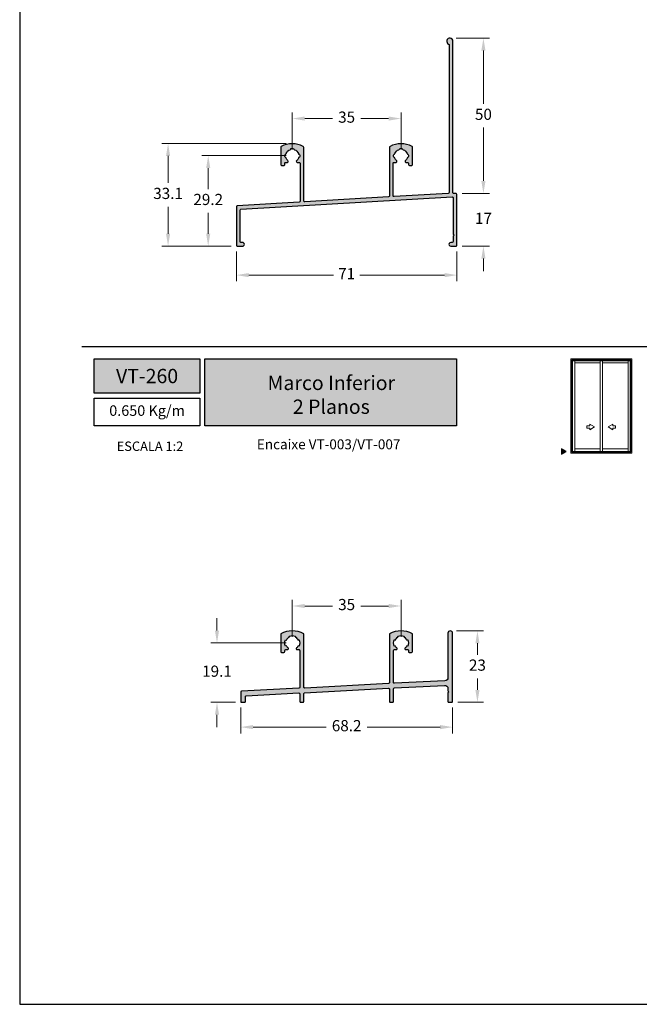
# Model space of a CAD drawing. Units: millimetres. Extents: x 1866 to 4065, y -161 to 752.
# Drawn here: x 2308 to 2408, y 455 to 613 of the extents above; entities that cross this region are included whole.
import ezdxf

# ---------------------------------------------------------------- set-up
doc = ezdxf.new("R2010")
doc.units = ezdxf.units.MM
doc.layers.add('Camada 1', color=7, linetype='Continuous')
doc.layers.add('Layout', color=7, linetype='Continuous', true_color=0xffffff)
doc.layers.add('Level 1', color=7, linetype='Continuous', lineweight=0)
doc.styles.add('Perfil-01', font='TitilliumWeb-Light.ttf', dxfattribs={"height": 1.8})
doc.dimstyles.new('New_Cota-Perfil 1-2', dxfattribs={"dimtxt": 1.8, "dimasz": 2, "dimexe": 1, "dimexo": 1, "dimgap": 1, "dimtad": 0, "dimtih": 1, "dimtoh": 1, "dimdec": 1, "dimlfac": 2, "dimzin": 11, "dimdsep": 46, "dimtxsty": 'Perfil-01', "dimcen": 0.09, "dimadec": 1, "dimazin": 3, "dimtfac": 1, "dimtdec": 1, "dimtofl": 0, "dimtmove": 0, "dimatfit": 1, "dimfxl": 1, "dimfrac": 2, "dimtzin": 11, "dimlwd": 0, "dimlwe": 0, "dimarcsym": 0})

# ---------------------------------------------------------------- blocks, each defined once
blk = doc.blocks.new('*D23')
at = {"color": 0, "lineweight": 0}
for p, q in [((2352.146245767352, 513.8712020823846), (2352.146245767352, 519.8211018710444)), ((2354.146245767352, 518.8211018710444), (2358.60921677538, 518.8211018710444)), ((2367.646187783407, 518.8211018710444), (2363.18321677538, 518.8211018710444)), ((2369.646187783407, 513.8711526556085), (2369.646187783407, 519.8211018710444))]:
    blk.add_line(p, q, dxfattribs=at)
for points in [[(2354.146245767352, 519.1544352043778), (2354.146245767352, 518.4877685377111), (2352.146245767352, 518.8211018710444)], [(2367.646187783407, 518.4877685377111), (2367.646187783407, 519.1544352043778), (2369.646187783407, 518.8211018710444)]]:
    blk.add_solid(points, dxfattribs=at)
at = {"layer": 'Defpoints', "color": 0, "lineweight": 0}
for p in [(2369.646187783407, 518.8211018710444), (2352.146245767352, 512.8712020823846), (2369.646187783407, 512.8711526556085)]:
    blk.add_point(p, dxfattribs=at)
at = {"color": 0, "insert": (2360.89621677538, 518.8211018710444), "char_height": 1.8, "attachment_point": 5, "style": 'Perfil-01'}
blk.add_mtext('35', dxfattribs=at)
blk = doc.blocks.new('*D22')
at = {"color": 0, "lineweight": 0}
for p, q in [((2343.846159145925, 502.4711357815122), (2343.846159145925, 498.3211207810818)), ((2377.946204146212, 502.4712756027684), (2377.946204146212, 498.3211207810818)), ((2345.846159145925, 499.3211207810818), (2357.611467360354, 499.3211207810818)), ((2375.946204146212, 499.3211207810818), (2364.180895931783, 499.3211207810818))]:
    blk.add_line(p, q, dxfattribs=at)
for points in [[(2345.846159145925, 499.6544541144152), (2345.846159145925, 498.9877874477485), (2343.846159145925, 499.3211207810818)], [(2375.946204146212, 498.9877874477485), (2375.946204146212, 499.6544541144152), (2377.946204146212, 499.3211207810818)]]:
    blk.add_solid(points, dxfattribs=at)
at = {"layer": 'Defpoints', "color": 0, "lineweight": 0}
for p in [(2343.846159145925, 503.4711357815122), (2377.946204146212, 503.4712756027684), (2377.946204146212, 499.3211207810818)]:
    blk.add_point(p, dxfattribs=at)
at = {"color": 0, "insert": (2360.896181646069, 499.3211207810818), "char_height": 1.8, "attachment_point": 5, "style": 'Perfil-01'}
blk.add_mtext('68.2', dxfattribs=at)
blk = doc.blocks.new('*D24')
at = {"color": 0, "lineweight": 0}
for p, q in [((2378.571181646183, 514.8211018700779), (2382.946165047536, 514.8211018700779)), ((2381.946165047536, 512.8211018700779), (2381.946165047536, 510.9839759660204)), ((2381.946165047536, 505.3211357762486), (2381.946165047536, 507.1582616803061)), ((2378.796196645841, 503.3211357762486), (2382.946165047536, 503.3211357762486))]:
    blk.add_line(p, q, dxfattribs=at)
for points in [[(2382.27949838087, 512.8211018700779), (2381.612831714203, 512.8211018700779), (2381.946165047536, 514.8211018700779)], [(2381.612831714203, 505.3211357762486), (2382.27949838087, 505.3211357762486), (2381.946165047536, 503.3211357762486)]]:
    blk.add_solid(points, dxfattribs=at)
at = {"layer": 'Defpoints', "color": 0, "lineweight": 0}
for p in [(2377.571181646183, 514.8211018700779), (2381.946165047536, 514.8211018700779), (2377.796196645841, 503.3211357762486)]:
    blk.add_point(p, dxfattribs=at)
at = {"color": 0, "insert": (2381.946165047536, 509.0711188231633), "char_height": 1.8, "attachment_point": 5, "style": 'Perfil-01'}
blk.add_mtext('23', dxfattribs=at)
blk = doc.blocks.new('*D184')
at = {"color": 0, "lineweight": 0}
for p, q in [((2352.146187783407, 592.3365917701581), (2352.146187783407, 598.3009729982036)), ((2369.646187783407, 592.3365917701581), (2369.646187783407, 598.3009729982036)), ((2354.146187783407, 597.3009729982036), (2358.609187783407, 597.3009729982036)), ((2367.646187783407, 597.3009729982036), (2363.183187783407, 597.3009729982036))]:
    blk.add_line(p, q, dxfattribs=at)
for points in [[(2354.146187783407, 597.634306331537), (2354.146187783407, 596.9676396648703), (2352.146187783407, 597.3009729982036)], [(2367.646187783407, 596.9676396648703), (2367.646187783407, 597.634306331537), (2369.646187783407, 597.3009729982036)]]:
    blk.add_solid(points, dxfattribs=at)
at = {"layer": 'Defpoints', "color": 0, "lineweight": 0}
for p in [(2352.146187783407, 597.3009729982036), (2352.146187783407, 591.3365917701581), (2369.646187783407, 591.3365917701581)]:
    blk.add_point(p, dxfattribs=at)
at = {"color": 0, "insert": (2360.896187783407, 597.3009729982036), "char_height": 1.8, "attachment_point": 5, "style": 'Perfil-01'}
blk.add_mtext('35', dxfattribs=at)
blk = doc.blocks.new('*D182')
at = {"color": 0, "lineweight": 0}
for p, q in [((2378.521187783407, 610.251126770158), (2383.908991154039, 610.251126770158)), ((2382.908991154039, 608.251126770158), (2382.908991154039, 599.663961236439)), ((2382.908991154039, 587.2510814170059), (2382.908991154039, 595.8382469507249)), ((2379.4998986284, 585.2510814170059), (2383.908991154039, 585.2510814170059))]:
    blk.add_line(p, q, dxfattribs=at)
for points in [[(2383.242324487372, 608.251126770158), (2382.575657820705, 608.251126770158), (2382.908991154039, 610.251126770158)], [(2382.575657820705, 587.2510814170059), (2383.242324487372, 587.2510814170059), (2382.908991154039, 585.2510814170059)]]:
    blk.add_solid(points, dxfattribs=at)
at = {"layer": 'Defpoints', "color": 0, "lineweight": 0}
for p in [(2377.521187783407, 610.251126770158), (2378.4998986284, 585.2510814170059), (2382.908991154039, 585.2510814170059)]:
    blk.add_point(p, dxfattribs=at)
at = {"color": 0, "insert": (2382.908991154039, 597.751104093582), "char_height": 1.8, "attachment_point": 5, "style": 'Perfil-01'}
blk.add_mtext('50', dxfattribs=at)
blk = doc.blocks.new('*D183')
at = {"color": 0, "lineweight": 0}
for p, q in [((2343.146210283406, 575.9011267701585), (2343.146210283406, 571.095622279006)), ((2378.646187783128, 575.9011167701578), (2378.646187783128, 571.095622279006)), ((2345.146210283406, 572.095622279006), (2358.775056176125, 572.095622279006)), ((2376.646187783128, 572.095622279006), (2363.01734189041, 572.095622279006))]:
    blk.add_line(p, q, dxfattribs=at)
for points in [[(2345.146210283406, 572.4289556123393), (2345.146210283406, 571.7622889456726), (2343.146210283406, 572.095622279006)], [(2376.646187783128, 571.7622889456726), (2376.646187783128, 572.4289556123393), (2378.646187783128, 572.095622279006)]]:
    blk.add_solid(points, dxfattribs=at)
at = {"layer": 'Defpoints', "color": 0, "lineweight": 0}
for p in [(2343.146210283406, 576.9011267701585), (2378.646187783128, 576.9011167701578), (2378.646187783128, 572.095622279006)]:
    blk.add_point(p, dxfattribs=at)
at = {"color": 0, "insert": (2360.896199033267, 572.095622279006), "char_height": 1.8, "attachment_point": 5, "style": 'Perfil-01'}
blk.add_mtext('71', dxfattribs=at)
blk = doc.blocks.new('*D185')
at = {"color": 0, "lineweight": 0}
for p, q in [((2382.908991154039, 587.251126770158), (2382.908991154039, 589.251126770158)), ((2379.496210283406, 585.251126770158), (2383.908991154039, 585.251126770158)), ((2379.496187783406, 576.7511167704356), (2383.908991154039, 576.7511167704356)), ((2382.908991154039, 574.7511167704356), (2382.908991154039, 572.7511167704356))]:
    blk.add_line(p, q, dxfattribs=at)
for points in [[(2382.575657820705, 587.251126770158), (2383.242324487372, 587.251126770158), (2382.908991154039, 585.251126770158)], [(2383.242324487372, 574.7511167704356), (2382.575657820705, 574.7511167704356), (2382.908991154039, 576.7511167704356)]]:
    blk.add_solid(points, dxfattribs=at)
at = {"layer": 'Defpoints', "color": 0, "lineweight": 0}
for p in [(2378.496210283406, 585.251126770158), (2378.496187783406, 576.7511167704356), (2382.908991154039, 576.7511167704356)]:
    blk.add_point(p, dxfattribs=at)
at = {"color": 0, "insert": (2382.908991154039, 581.0011217702968), "char_height": 1.8, "attachment_point": 5, "style": 'Perfil-01'}
blk.add_mtext('17', dxfattribs=at)
blk = doc.blocks.new('*D233')
at = {"color": 0, "lineweight": 0}
for p, q in [((2351.146187783407, 591.3365917701581), (2337.616479853986, 591.3365917701581)), ((2338.616479853986, 589.3365917701581), (2338.616479853986, 585.9567164130151)), ((2338.616479853986, 578.751126770158), (2338.616479853986, 582.1310021273009)), ((2342.296210283405, 576.751126770158), (2337.616479853986, 576.751126770158))]:
    blk.add_line(p, q, dxfattribs=at)
for points in [[(2338.949813187319, 589.3365917701581), (2338.283146520652, 589.3365917701581), (2338.616479853986, 591.3365917701581)], [(2338.283146520652, 578.751126770158), (2338.949813187319, 578.751126770158), (2338.616479853986, 576.751126770158)]]:
    blk.add_solid(points, dxfattribs=at)
at = {"layer": 'Defpoints', "color": 0, "lineweight": 0}
for p in [(2352.146187783407, 591.3365917701581), (2338.616479853986, 576.751126770158), (2343.296210283405, 576.751126770158)]:
    blk.add_point(p, dxfattribs=at)
at = {"color": 0, "insert": (2338.616479853986, 584.043859270158), "char_height": 1.8, "attachment_point": 5, "style": 'Perfil-01'}
blk.add_mtext('29.2', dxfattribs=at)
blk = doc.blocks.new('*D235')
at = {"color": 0, "lineweight": 0}
for p, q in [((2340.030605982364, 514.8712020823846), (2340.030605982364, 516.8712020823846)), ((2351.146245767352, 512.8712020823846), (2339.030605982364, 512.8712020823846)), ((2342.996196646036, 503.3211057810404), (2339.030605982364, 503.3211057810404)), ((2340.030605982364, 501.3211057810404), (2340.030605982364, 499.3211057810404))]:
    blk.add_line(p, q, dxfattribs=at)
for points in [[(2339.697272649031, 514.8712020823846), (2340.363939315698, 514.8712020823846), (2340.030605982364, 512.8712020823846)], [(2340.363939315698, 501.3211057810404), (2339.697272649031, 501.3211057810404), (2340.030605982364, 503.3211057810404)]]:
    blk.add_solid(points, dxfattribs=at)
at = {"layer": 'Defpoints', "color": 0, "lineweight": 0}
for p in [(2352.146245767352, 512.8712020823846), (2340.030605982364, 503.3211057810404), (2343.996196646036, 503.3211057810404)]:
    blk.add_point(p, dxfattribs=at)
at = {"color": 0, "insert": (2340.030605982364, 508.0961539317125), "char_height": 1.8, "attachment_point": 5, "style": 'Perfil-01'}
blk.add_mtext('19.1', dxfattribs=at)
blk = doc.blocks.new('*D404')
at = {"color": 0, "lineweight": 0}
for p, q in [((2351.146187783407, 593.2865917722329), (2331.157734232008, 593.2865917722329)), ((2332.157734232008, 591.2865917722329), (2332.157734232008, 586.9317114140522)), ((2332.157734232008, 578.7511167701573), (2332.157734232008, 583.105997128338)), ((2342.296187783407, 576.7511167701573), (2331.157734232008, 576.7511167701573))]:
    blk.add_line(p, q, dxfattribs=at)
for points in [[(2332.491067565341, 591.2865917722329), (2331.824400898674, 591.2865917722329), (2332.157734232008, 593.2865917722329)], [(2331.824400898674, 578.7511167701573), (2332.491067565341, 578.7511167701573), (2332.157734232008, 576.7511167701573)]]:
    blk.add_solid(points, dxfattribs=at)
at = {"layer": 'Defpoints', "color": 0, "lineweight": 0}
for p in [(2352.146187783407, 593.2865917722329), (2332.157734232008, 576.7511167701573), (2343.296187783407, 576.7511167701573)]:
    blk.add_point(p, dxfattribs=at)
at = {"color": 0, "insert": (2332.157734232008, 585.0188542711951), "char_height": 1.8, "attachment_point": 5, "style": 'Perfil-01'}
blk.add_mtext('33.1', dxfattribs=at)

msp = doc.modelspace()

# ---------------------------------------------------------------- hatches: boundary and pattern name
at = {"layer": 'Camada 1'}
msp.add_hatch(color=7, dxfattribs=at).paths.add_polyline_path([(2343.887431893217, 582.6934256388963), (2377.887431891887, 584.6814839486674, -0.4314255486357482), (2378.046187781763, 584.5317397186109), (2378.046187781907, 578.7285602794423, 0.1989123673789673), (2378.090121764124, 578.6224942628169), (2378.196187781763, 578.5164282451774), (2378.090121763966, 578.4103622256193, 0.1989123655094047), (2378.046187781763, 578.304296209898), (2378.046187782594, 577.5011167706975, -0.4142135620667525), (2377.896187783289, 577.3511167717438), (2377.646187783406, 577.351116770436, 0.9999999999999999), (2377.646187781763, 576.7511167717435), (2378.496187783406, 576.7511167704356, 0.4142135623762029), (2378.646187781763, 576.9011167717435), (2378.646187783406, 585.101116770436, 0.414213562373761), (2378.496187781763, 585.2511167717435), (2378.1461877826, 585.2511167708549, -0.4142135623807536), (2377.996187781763, 585.4011167717435), (2377.996187783406, 609.7476645369852, 1.876272403395677), (2377.303882840582, 609.2895821280026, -0.3027702166752604), (2377.396187781763, 609.1511217355792), (2377.396187782594, 585.3952699630686, -0.3972085393499807), (2377.254943671835, 585.2455257335037), (2368.554943672614, 584.7368166949391, -0.4314255486376045), (2368.396187781763, 584.8865609259233), (2368.396187782594, 590.101116770717, -0.4142135626434756), (2368.546187783289, 590.2511167717435), (2368.852444003911, 590.2511167704356, 0.6910680563905629), (2368.951663466105, 590.5136134295949, -0.1277418859186358), (2368.656241939822, 590.9511134299614, 0.2381249095813065), (2368.558559243544, 591.0445978717034, -0.3003359330522754), (2368.453170425097, 591.1719345338151, -0.0539834007077131), (2368.453176528686, 591.4303019209488, -0.3003359330540686), (2368.558571363337, 591.5576336035742, 0.2381249095812319), (2368.6562584764, 591.6511134299617, -0.2265319417426903), (2369.296189272453, 592.2910358500972, 0.2381249095798489), (2369.389670377446, 592.3887217396064, -0.300335933054633), (2369.51700343956, 592.4941149076208, -0.0539834006688058), (2369.775370826564, 592.4941176294924, -0.3003359330513157), (2369.90270610926, 592.3887271443814, 0.2381249095804859), (2369.996189272454, 592.2910432245194, -0.2265374795023362), (2370.636140926523, 591.6511134299617, 0.2381249095812319), (2370.733828039586, 591.5576336035742, -0.3003359330505613), (2370.839222874237, 591.4303019209483, -0.0539834007075237), (2370.839228977827, 591.1719345338147, -0.3003359330553652), (2370.73384015938, 591.0445978717034, 0.2381249095780626), (2370.636157463101, 590.9511134299623, -0.127741885918457), (2370.340735936818, 590.5136134295949, 0.6910680563896642), (2370.439955397047, 590.2511167717435), (2370.696187782942, 590.2511167708549, -0.4142135616950347), (2370.846187783289, 590.1011167717438), (2370.846187783406, 589.9011167704357, 0.4142135623762029), (2370.996187781763, 589.7511167717435), (2371.346187783406, 589.7511167704356, 0.4142135623764248), (2371.496187781763, 589.9011167717435), (2371.496187783406, 592.6637232290427, 0.2733068983437177), (2371.418579043102, 592.7950986663195, 0.2572784599157374), (2367.873795508684, 592.7950849725753, 0.2733048225325387), (2367.796187781763, 592.6637100958196), (2367.796187782594, 584.8339358519247, -0.397208539348376), (2367.654943671836, 584.684191622966), (2354.15494367263, 583.8948155282242, -0.4314255486655149), (2353.996187781763, 584.0445597585899), (2353.996187783406, 592.6637232290427, 0.2733068983437177), (2353.918579043102, 592.7950986663195, 0.2572784599157374), (2350.373795508684, 592.7950849725753, 0.2733048225325387), (2350.296187781763, 592.6637100958196), (2350.296187783405, 589.9011167704361, 0.4142135623726511), (2350.446187781763, 589.7511167717435), (2350.796187783406, 589.7511167704356, 0.4142135623764248), (2350.946187781763, 589.9011167717435), (2350.946187782594, 590.1011167707002, -0.4142135626731109), (2351.096187783289, 590.2511167717435), (2351.352444003911, 590.2511167704356, 0.6910680563903822), (2351.451663466105, 590.5136134295949, -0.1277418859186358), (2351.156241939822, 590.9511134299614, 0.2381249095813065), (2351.058559243544, 591.0445978717034, -0.3003359330523519), (2350.953170425097, 591.1719345338151, -0.05398340070793423), (2350.953176528686, 591.4303019209488, -0.3003359330538599), (2351.058571363337, 591.5576336035742, 0.2381249095806233), (2351.1562584764, 591.6511134299617, -0.2265319417426903), (2351.796189272453, 592.2910358500972, 0.2381249095798489), (2351.889670377446, 592.3887217396064, -0.300335933054633), (2352.01700343956, 592.4941149076208, -0.0539834006688058), (2352.275370826564, 592.4941176294924, -0.3003359330513157), (2352.40270610926, 592.3887271443814, 0.2381249095804859), (2352.496189272454, 592.2910432245194, -0.2265374795023362), (2353.136140926523, 591.6511134299617, 0.2381249095812319), (2353.233828039586, 591.5576336035742, -0.3003359330505613), (2353.339222874237, 591.4303019209483, -0.0539834007075237), (2353.339228977827, 591.1719345338147, -0.3003359330553652), (2353.23384015938, 591.0445978717034, 0.2381249095780626), (2353.136157463101, 590.9511134299623, -0.127741885918457), (2352.840735936818, 590.5136134295949, 0.6910680563896642), (2352.939955397047, 590.2511167717435), (2353.246187782594, 590.2511167708549, -0.4142135623723181), (2353.396187781763, 590.1011167717438), (2353.396187782594, 583.9919346852089, -0.3972085393499563), (2353.254943671835, 583.842190455633), (2343.287431892574, 583.2593670839119, 0.3972085393863634), (2343.146187781763, 583.1096228540823), (2343.146187783406, 576.9011167704357, 0.4142135623762029), (2343.296187781763, 576.7511167717435), (2344.146187783406, 576.7511167704356, 0.9999999999999999), (2344.146187781763, 577.3511167717438), (2343.896187782618, 577.3511167708548, -0.4142135624209333), (2343.746187781763, 577.5011167717435), (2343.746187783406, 582.5436814081763, -0.3972085393033227)])
at = {"layer": 'Camada 1', "true_color": 0xe2a91e}
h = msp.add_hatch(color=42, dxfattribs=at)
h.dxf.hatch_style = 1
h.paths.add_polyline_path([(2320.279029473189, 553.090374009736), (2337.279029473189, 553.090374009736), (2337.279029473189, 558.6067664566585), (2320.279029473189, 558.6067664566585)])
h.paths.add_polyline_path([(2338.079029473189, 547.8392472821893), (2378.592949835492, 547.8392472821893), (2378.592949835492, 558.6067664566585), (2338.07902947319, 558.6067664566585)])
h = msp.add_hatch(color=42, dxfattribs=at)
h.dxf.hatch_style = 1
h.paths.add_polyline_path([(2396.247268020921, 543.6868652503172), (2395.491389981029, 544.1232715656415), (2395.491389981029, 543.2504589340961)])
at = {"layer": 'Camada 1'}
h = msp.add_hatch(color=7, dxfattribs=at)
edge = h.paths.add_edge_path()
edge.add_ellipse((2343.996196646036, 503.4711432813388), major_axis=(0.1060925338933431, 0.1060925338933431), ratio=1, start_angle=135.0028642905026, end_angle=225.002864290871)
edge.add_line((2343.996204146607, 503.3211057812277), (2344.446159145759, 503.3211357809359))
edge.add_ellipse((2344.446196646037, 503.4711432815061), major_axis=(0.008674456465823738, 0.1497564871336075), ratio=0.9999999999999997, start_angle=183.3007585146421, end_angle=273.3007585145529)
edge.add_line((2344.596204146607, 503.4711057812283), (2344.596159145678, 504.2232477059342))
edge.add_ellipse((2344.746137887013, 504.2232317660662), major_axis=(-0.08459461297962691, -0.1238441543284383), ratio=1, start_angle=217.3299878087653, end_angle=304.32984336386374, ccw=False)
edge.add_line((2344.738304146607, 504.3730057812281), (2353.188308730544, 504.8158909415465))
edge.add_ellipse((2353.196186044046, 504.6660797947541), major_axis=(-0.07099440195786899, -0.1321560693344028), ratio=0.9999999999999998, start_angle=478.2546712840855, end_angle=571.2546796176769, ccw=False)
edge.add_line((2353.346204146607, 504.666105781228), (2353.346159145925, 503.4711357807691))
edge.add_ellipse((2353.496196646036, 503.4711432813388), major_axis=(0.1060925338933431, 0.1060925338933431), ratio=1, start_angle=135.0028642905026, end_angle=225.002864290871)
edge.add_line((2353.496204146607, 503.3211057812277), (2353.846159145759, 503.3211357809359))
edge.add_ellipse((2353.846196646037, 503.4711432815059), major_axis=(0.03238585572539468, 0.1464698193568954), ratio=0.9999999999999998, start_angle=192.453711219166, end_angle=282.4537112202728)
edge.add_line((2353.996204146607, 503.4711057812283), (2353.996159145557, 504.7158833806507))
edge.add_ellipse((2354.146171741067, 504.7158996397205), major_axis=(-0.03237935353085367, 0.1464764709463612), ratio=0.9999999999999998, start_angle=350.541265459051, end_angle=437.5411487923365, ccw=False)
edge.add_line((2354.138304146607, 504.8657057812279), (2367.638308716018, 505.573185505435))
edge.add_ellipse((2367.646188623021, 505.4233770770797), major_axis=(-0.09214669784158838, -0.1183792389633868), ratio=0.9999999999999997, start_angle=487.9082430128748, end_angle=580.9082569018549, ccw=False)
edge.add_line((2367.796204146607, 505.4234057812282), (2367.796159145925, 503.4711357807691))
edge.add_ellipse((2367.946196646037, 503.4711432813393), major_axis=(0.07997238389793888, 0.1269475061182277), ratio=0.9999999999999998, start_angle=122.2123235281724, end_angle=212.2123235278323)
edge.add_line((2367.946204146607, 503.3211057812277), (2368.296159145758, 503.3211357807691))
edge.add_ellipse((2368.296196645953, 503.4711432814224), major_axis=(0.0625575058494096, 0.1363407867090313), ratio=0.9999999999999998, start_angle=204.6328450034746, end_angle=294.6328450037113)
edge.add_line((2368.446204146607, 503.4711057812283), (2368.446159145758, 505.4731774313118))
edge.add_ellipse((2368.596174848994, 505.473196690609), major_axis=(-0.01708871624147989, -0.1490392141867385), ratio=0.9999999999999998, start_angle=189.548376768581, end_angle=276.5482795464103, ccw=False)
edge.add_line((2368.588304146607, 505.6230057812281), (2376.669991530744, 506.046516379718))
edge.add_ellipse((2376.696183633275, 505.5471823351471), major_axis=(-0.5000205138816745, 0), ratio=1, start_angle=180.0026866127438, end_angle=273.00264494619944, ccw=False)
edge.add_line((2377.196204146607, 505.5472057812281), (2377.196207236606, 505.2095181305431))
edge.add_line((2377.196207236606, 505.2095181305431), (2377.196213646525, 505.209518130102))
edge.add_ellipse((2377.346213648406, 505.2095181293659), major_axis=(0.08634337858590745, 0.1226573338146238), ratio=0.9999999999999998, start_angle=125.1432388022354, end_angle=170.143238803419)
edge.add_line((2377.240147629379, 505.103452111377), (2377.346213645493, 504.9973860952632))
edge.add_line((2377.346213645493, 504.9973860952632), (2377.240147629379, 504.8913200776237))
edge.add_ellipse((2377.346213646527, 504.7852540613895), major_axis=(0.01710069090178847, 0.1490220331733559), ratio=1, start_angle=51.54621558900369, end_angle=96.54621558855051)
edge.add_line((2377.196213646525, 504.7852540613899), (2377.19618762999, 504.7852540615099))
edge.add_line((2377.19618762999, 504.7852540615099), (2377.196159145925, 503.4711357807691))
edge.add_ellipse((2377.346196646036, 503.4711432813388), major_axis=(0.1060925338933431, 0.1060925338933431), ratio=1, start_angle=135.0028642905026, end_angle=225.002864290871)
edge.add_line((2377.346204146607, 503.3211057812277), (2377.796159145301, 503.3211357809359))
edge.add_ellipse((2377.796196645841, 503.4711432808522), major_axis=(0.1060713237340899, 0.1060713237340899), ratio=0.9999999999999998, start_angle=224.9856765827641, end_angle=314.9856767398493)
edge.add_line((2377.946204145757, 503.471105780769), (2377.946204146607, 503.47117932931))
edge.add_line((2377.946204146607, 503.47117932931), (2377.946159145758, 514.4461268704013))
edge.add_ellipse((2377.571181646183, 514.4461243704939), major_axis=(2.296074973090144e-17, 0.3749774995841676), ratio=1, start_angle=270.0003819806337, end_angle=450.0003819806338)
edge.add_line((2377.196204146607, 514.4461218705851), (2377.19615914656, 507.2996023570959))
edge.add_ellipse((2376.696156846524, 507.2996239355196), major_axis=(-0.353555017293364, -0.353555017293364), ratio=1, start_angle=407.99761341738474, end_angle=494.9975273061435, ccw=False)
edge.add_line((2376.722304146607, 506.800305781228), (2368.604009423003, 506.3748230176259))
edge.add_ellipse((2368.596176107689, 506.5245902654568), major_axis=(-9.183134154217528e-18, -0.1499719618850297), ratio=1, start_angle=269.9940723038244, end_angle=362.9940278590715, ccw=False)
edge.add_line((2368.446204146607, 506.5246057812283), (2368.446156646115, 511.6549357807689))
edge.add_ellipse((2368.596165396591, 511.6548970307525), major_axis=(-0.1060722082372637, -0.1060722082372637), ratio=1, start_angle=224.9851994476889, end_angle=314.9851994478116, ccw=False)
edge.add_line((2368.596204146607, 511.8049057812277), (2368.871156645758, 511.8049366706787))
edge.add_ellipse((2368.871156631844, 511.9549366775369), major_axis=(0.07322381595898132, 0.1309132339905453), ratio=0.9999999999999998, start_angle=209.2196385998684, end_angle=348.9914524885799)
edge.add_ellipse((2369.646246613099, 512.871202734753), major_axis=(-0.7425528460934021, -0.7425528460934021), ratio=1, start_angle=339.99961196557285, end_angle=364.7713064099957, ccw=False)
edge.add_line((2368.694504146607, 512.4274057812281), (2368.55858814049, 512.3639670754692))
edge.add_ellipse((2369.646112287456, 512.8710692658109), major_axis=(-0.660030839815554, -1.002108123993754), ratio=0.9999999999999998, start_angle=278.3695907897667, end_angle=328.36978523412256, ccw=False)
edge.add_line((2368.558604146607, 513.3782057812277), (2368.694534203649, 513.314861522907))
edge.add_ellipse((2369.646114438678, 512.8711031045411), major_axis=(-0.5330397572124048, -0.9045966475722779), ratio=0.9999999999999996, start_angle=235.5075589646824, end_angle=275.50756174244464, ccw=False)
edge.add_line((2369.202404146607, 513.8227057812284), (2369.139016209523, 513.9586808104272))
edge.add_ellipse((2369.646186953114, 512.8711186507984), major_axis=(-0.3288075137421923, -1.154079387701865), ratio=0.9999999999999994, start_angle=530.9041540505774, end_angle=580.9041179393815, ccw=False)
edge.add_line((2370.153304146607, 513.9587057812278), (2370.089907111079, 513.8227333519603))
edge.add_ellipse((2369.646229501222, 512.8710980119836), major_axis=(-1.04998078162439, 0), ratio=1, start_angle=205.0040170350573, end_angle=245.0038198128512, ccw=False)
edge.add_line((2370.597804146607, 513.3149057812279), (2370.733725151025, 513.3782544860696))
edge.add_ellipse((2369.646187783408, 512.8711526556096), major_axis=(-1.1999540792962, 0), ratio=1, start_angle=514.9987162201338, end_angle=564.9989106646092, ccw=False)
edge.add_line((2370.733704146607, 512.3640057812281), (2370.597779087867, 512.4273600386314))
edge.add_ellipse((2369.6461565877, 512.8711108160171), major_axis=(-0.7424621657885107, -0.7424621657885107), ratio=1, start_angle=445.2281857070448, end_angle=469.99990515124307, ccw=False)
edge.add_ellipse((2370.421186052457, 511.954929923999), major_axis=(0.07319800188247001, 0.1309553216255132), ratio=1, start_angle=69.43827902285139, end_angle=209.2100929118423)
edge.add_line((2370.421204146607, 511.8049057812277), (2370.696156645758, 511.8049357800628))
edge.add_ellipse((2370.696165396765, 511.654897030221), major_axis=(-0.0845612034759238, -0.1239396199661941), ratio=0.9999999999999998, start_angle=484.3081769107895, end_angle=574.3081769106199, ccw=False)
edge.add_line((2370.846204146607, 511.6549057812281), (2370.846156645758, 511.4711107807689))
edge.add_ellipse((2370.996182895953, 511.4711320314227), major_axis=(0.07098504080091535, 0.1321703453186311), ratio=0.9999999999999997, start_angle=118.2471325763498, end_angle=208.2471325763087)
edge.add_line((2370.996204146607, 511.3211057812277), (2371.346156645758, 511.3211107816296))
edge.add_ellipse((2371.346182896383, 511.4711320318533), major_axis=(0.1060810449792366, 0.1060810449792366), ratio=0.9999999999999994, start_angle=224.9899744202138, end_angle=314.9899744202138)
edge.add_line((2371.496204146607, 511.4711057812283), (2371.49615659672, 514.3211107892748))
edge.add_ellipse((2369.646184665725, 511.1486491401919), major_axis=(3.672452730855867, 0), ratio=1, start_angle=59.75206227455938, end_angle=120.2480928301087)
edge.add_line((2367.796204146607, 514.3211057812277), (2367.796159145748, 506.4748278465222))
edge.add_ellipse((2367.646141896475, 506.4748168630046), major_axis=(-0.08784119098667334, -0.1216104451361711), ratio=0.9999999999999997, start_angle=398.84537974850554, end_angle=485.8453853039753, ccw=False)
edge.add_line((2367.654004146607, 506.3250057812279), (2354.154009764324, 505.6175276146164))
edge.add_ellipse((2354.146173935002, 505.7672925550561), major_axis=(-0.0921529023170795, -0.1183164409565618), ratio=0.9999999999999997, start_angle=307.90883442419283, end_angle=400.9089205349123, ccw=False)
edge.add_line((2353.996204146607, 505.7673057812281), (2353.996156758585, 514.3211107134048))
edge.add_ellipse((2352.146184681604, 511.1486489634692), major_axis=(3.672452891517086, 0), ratio=1, start_angle=59.75206109966523, end_angle=120.2480916552264)
edge.add_line((2350.296204146607, 514.3211057812277), (2350.296156646115, 511.47111078084))
edge.add_ellipse((2350.446182896131, 511.4711320312437), major_axis=(0.07853871990271777, 0.1278262321334243), ratio=0.9999999999999998, start_angle=121.5754242333136, end_angle=211.5754242336265)
edge.add_line((2350.446204146607, 511.3211057812277), (2350.796156645758, 511.3211107807692))
edge.add_ellipse((2350.796182895953, 511.471132031423), major_axis=(0.09126640704972619, 0.1190664490149355), ratio=0.9999999999999998, start_angle=217.4607377254578, end_angle=307.460737725405)
edge.add_line((2350.946204146607, 511.4711057812283), (2350.946156646115, 511.6549357807689))
edge.add_ellipse((2351.096165396591, 511.6548970307525), major_axis=(-0.1060722082372637, -0.1060722082372637), ratio=1, start_angle=224.9851994476889, end_angle=314.98519944768884, ccw=False)
edge.add_line((2351.096204146607, 511.8049057812277), (2351.371156645758, 511.8049366706787))
edge.add_ellipse((2351.371156631465, 511.9549366764994), major_axis=(0.1060660212938295, -0.1060660212938295), ratio=1, start_angle=315.0000054596297, end_angle=454.7718193489807)
edge.add_ellipse((2352.146245767346, 512.87120208238), major_axis=(-0.7425521091358065, -0.7425521091358065), ratio=0.9999999999999996, start_angle=339.99959920778684, end_angle=364.77131865241904, ccw=False)
edge.add_line((2351.194504146607, 512.4274057812281), (2351.058588187516, 512.3639669690139))
edge.add_ellipse((2352.146112425111, 512.8710692630061), major_axis=(-0.3124301069108928, -1.158554760132506), ratio=0.9999999999999998, start_angle=260.0910739152829, end_angle=310.09126835977287, ccw=False)
edge.add_line((2351.058604146607, 513.3782057812277), (2351.194534395392, 513.3148619390068))
edge.add_ellipse((2352.146117751513, 512.8710997872256), major_axis=(-0.6285285512630244, -0.8410633693412972), ratio=0.9999999999999996, start_angle=241.7694821080205, end_angle=281.7692848858842, ccw=False)
edge.add_line((2351.702404146607, 513.8227057812284), (2351.639013941266, 513.9586797553379))
edge.add_ellipse((2352.14618695031, 512.8711156911072), major_axis=(-0.2591528683021123, -1.171691019748617), ratio=0.9999999999999997, start_angle=527.4732969145964, end_angle=577.4732608035237, ccw=False)
edge.add_line((2352.653304146607, 513.9587057812276), (2352.589904205388, 513.8227347091947))
edge.add_ellipse((2352.146229972346, 512.871098487914), major_axis=(-0.4730021106032701, -0.9374045690541204), ratio=0.9999999999999996, start_angle=501.7789197591964, end_angle=541.7789225369008, ccw=False)
edge.add_line((2353.097804146607, 513.3149057812279), (2353.233725104, 513.3782545925251))
edge.add_ellipse((2352.146187645747, 512.8711526584144), major_axis=(-0.848495755640807, -0.848495755640807), ratio=0.9999999999999994, start_angle=469.9987188768095, end_angle=519.9989133212264, ccw=False)
edge.add_line((2353.233704146607, 512.3640057812281), (2353.097778896125, 512.4273596225312))
edge.add_ellipse((2352.146156590656, 512.871110819845), major_axis=(-0.6613686471204836, -0.8155315137923189), ratio=0.9999999999999998, start_angle=439.26907619108727, end_angle=464.0407706358949, ccw=False)
edge.add_ellipse((2352.921186052457, 511.954929923999), major_axis=(0.07319800188247001, 0.1309553216255132), ratio=1, start_angle=69.43827902277012, end_angle=209.2100929118847)
edge.add_line((2352.921204146607, 511.8049057812277), (2353.196156645758, 511.8049357802142))
edge.add_ellipse((2353.196165396689, 511.6548970302968), major_axis=(-0.02501485316875829, -0.1479387835366669), ratio=0.9999999999999998, start_angle=459.60066121440883, end_angle=549.6006612140592, ccw=False)
edge.add_line((2353.346204146607, 511.6549057812281), (2353.346159145629, 505.7175354329665))
edge.add_ellipse((2353.196159145758, 505.7175354329666), major_axis=(-0.0323954431046806, -0.1464600123828952), ratio=1, start_angle=375.4723384829454, end_angle=462.4724190384461, ccw=False)
edge.add_line((2353.204009328583, 505.5677409918453), (2353.204004146607, 505.5677057812281))
edge.add_line((2353.204004146607, 505.5677057812281), (2343.988308962927, 505.0847654924037))
edge.add_ellipse((2343.996163347277, 504.9350121266573), major_axis=(0.0450463908361193, 0.1430335085863866), ratio=1, start_angle=20.4834314921597, end_angle=107.4835120481414)
edge.add_line((2343.846204146607, 504.935005781228), (2343.846159145925, 503.4711357807691))

# ---------------------------------------------------------------- linework, layer by layer
at = {"layer": 'Camada 1', "color": 42, "true_color": 0xd4a831}
msp.add_line((2318.279029473189, 560.6067664566585), (2508.279029473189, 560.6067664566585), dxfattribs=at)
at = {"layer": 'Camada 1', "color": 7}
for points in [[(2343.887431893217, 582.6934256388963), (2377.887431891887, 584.6814839486674, -0.4314255486370066), (2378.046187781763, 584.5317397186109), (2378.046187781907, 578.7285602794423, 0.198912367379658), (2378.090121764124, 578.6224942628169), (2378.196187781763, 578.5164282451774), (2378.090121763966, 578.4103622256193, 0.1989123655100728), (2378.046187781763, 578.304296209898), (2378.046187782594, 577.5011167706975, -0.4142135620662771), (2377.896187783289, 577.3511167717438), (2377.646187783406, 577.351116770436, 0.9999999999999999), (2377.646187781763, 576.7511167717435), (2378.496187783406, 576.7511167704356, 0.414213562373095), (2378.646187781763, 576.9011167717435), (2378.646187783406, 585.101116770436, 0.414213562373095), (2378.496187781763, 585.2511167717435), (2378.1461877826, 585.2511167708549, -0.414213562382629), (2377.996187781763, 585.4011167717435), (2377.996187783406, 609.7476645369852, 1.876272403395217), (2377.303882840582, 609.2895821280026, -0.3027702166743815), (2377.396187781763, 609.1511217355792), (2377.396187782594, 585.3952699630686, -0.3972085393495737), (2377.254943671835, 585.2455257335037), (2368.554943672614, 584.7368166949391, -0.431425548637884), (2368.396187781763, 584.8865609259233), (2368.396187782594, 590.101116770717, -0.4142135626422108), (2368.546187783289, 590.2511167717435), (2368.852444003911, 590.2511167704356, 0.6910680563900349), (2368.951663466105, 590.5136134295949, -0.1277418859187918), (2368.656241939822, 590.9511134299614, 0.2381249095802544), (2368.558559243544, 591.0445978717034, -0.3003359330537296), (2368.453170425097, 591.1719345338151, -0.05398340070766614), (2368.453176528686, 591.4303019209488, -0.3003359330541329), (2368.558571363337, 591.5576336035742, 0.2381249095802544), (2368.6562584764, 591.6511134299617, -0.2265319417429802), (2369.296189272453, 592.2910358500972, 0.2381249095802544), (2369.389670377446, 592.3887217396064, -0.3003359330541329), (2369.51700343956, 592.4941149076208, -0.05398340066797206), (2369.775370826564, 592.4941176294924, -0.3003359330537296), (2369.90270610926, 592.3887271443814, 0.2381249095802544), (2369.996189272454, 592.2910432245194, -0.2265374795022942), (2370.636140926523, 591.6511134299617, 0.2381249095802544), (2370.733828039586, 591.5576336035742, -0.3003359330537296), (2370.839222874237, 591.4303019209483, -0.05398340070766614), (2370.839228977827, 591.1719345338147, -0.3003359330537296), (2370.73384015938, 591.0445978717034, 0.2381249095802544), (2370.636157463101, 590.9511134299623, -0.1277418859187918), (2370.340735936818, 590.5136134295949, 0.6910680563900349), (2370.439955397047, 590.2511167717435), (2370.696187782942, 590.2511167708549, -0.414213561694022), (2370.846187783289, 590.1011167717438), (2370.846187783406, 589.9011167704357, 0.414213562373095), (2370.996187781763, 589.7511167717435), (2371.346187783406, 589.7511167704356, 0.414213562373095), (2371.496187781763, 589.9011167717435), (2371.496187783406, 592.6637232290427, 0.2733068983441411), (2371.418579043102, 592.7950986663195, 0.257278459915642), (2367.873795508684, 592.7950849725753, 0.2733048225313979), (2367.796187781763, 592.6637100958196), (2367.796187782594, 584.8339358519247, -0.3972085393495737), (2367.654943671836, 584.684191622966), (2354.15494367263, 583.8948155282242, -0.4314255486655248), (2353.996187781763, 584.0445597585899), (2353.996187783406, 592.6637232290427, 0.2733068983441411), (2353.918579043102, 592.7950986663195, 0.257278459915642), (2350.373795508684, 592.7950849725753, 0.2733048225313979), (2350.296187781763, 592.6637100958196), (2350.296187783405, 589.9011167704361, 0.414213562373095), (2350.446187781763, 589.7511167717435), (2350.796187783406, 589.7511167704356, 0.414213562373095), (2350.946187781763, 589.9011167717435), (2350.946187782594, 590.1011167707002, -0.414213562675146), (2351.096187783289, 590.2511167717435), (2351.352444003911, 590.2511167704356, 0.6910680563900349), (2351.451663466105, 590.5136134295949, -0.1277418859187918), (2351.156241939822, 590.9511134299614, 0.2381249095802544), (2351.058559243544, 591.0445978717034, -0.3003359330537296), (2350.953170425097, 591.1719345338151, -0.05398340070766614), (2350.953176528686, 591.4303019209488, -0.3003359330541329), (2351.058571363337, 591.5576336035742, 0.2381249095806453), (2351.1562584764, 591.6511134299617, -0.2265319417429802), (2351.796189272453, 592.2910358500972, 0.2381249095802544), (2351.889670377446, 592.3887217396064, -0.3003359330541329), (2352.01700343956, 592.4941149076208, -0.05398340066797206), (2352.275370826564, 592.4941176294924, -0.3003359330537296), (2352.40270610926, 592.3887271443814, 0.2381249095802544), (2352.496189272454, 592.2910432245194, -0.2265374795022942), (2353.136140926523, 591.6511134299617, 0.2381249095802544), (2353.233828039586, 591.5576336035742, -0.3003359330537296), (2353.339222874237, 591.4303019209483, -0.05398340070766614), (2353.339228977827, 591.1719345338147, -0.3003359330537296), (2353.23384015938, 591.0445978717034, 0.2381249095802544), (2353.136157463101, 590.9511134299623, -0.1277418859187918), (2352.840735936818, 590.5136134295949, 0.6910680563900349), (2352.939955397047, 590.2511167717435), (2353.246187782594, 590.2511167708549, -0.414213562373095), (2353.396187781763, 590.1011167717438), (2353.396187782594, 583.9919346852089, -0.3972085393495737), (2353.254943671835, 583.842190455633), (2343.287431892574, 583.2593670839119, 0.3972085393872601), (2343.146187781763, 583.1096228540823), (2343.146187783406, 576.9011167704357, 0.414213562373095), (2343.296187781763, 576.7511167717435), (2344.146187783406, 576.7511167704356, 0.9999999999999999), (2344.146187781763, 577.3511167717438), (2343.896187782618, 577.3511167708548, -0.4142135624190311), (2343.746187781763, 577.5011167717435), (2343.746187783406, 582.5436814081763, -0.3972085393041787)], [(2377.240147629348, 504.8913200785682, 0.198912367379658), (2377.196213646525, 504.7852540613899), (2377.19618762999, 504.7852540615099), (2377.196159145925, 503.4711357807691, 0.414213562373095), (2377.346204146607, 503.3211057812277), (2377.796159145347, 503.3211357809359, 0.4142135631769754), (2377.946204145757, 503.471105780769), (2377.946204146607, 503.47117932931), (2377.946159145758, 514.4461268704013, 0.9999999999999999), (2377.196204146607, 514.4461218705865), (2377.19615914656, 507.2996023570959, -0.398959110438623), (2376.722304146607, 506.800305781228), (2368.604009422999, 506.3748230176257, -0.4296336762455925), (2368.446204146607, 506.5246057812283), (2368.446156646115, 511.6549357807689, -0.414213562373095), (2368.596204146607, 511.8049057812277), (2368.871156645758, 511.8049366706787, 0.6987247640128957), (2368.968031628414, 512.069458453182, -0.1085098021864217), (2368.694504146607, 512.4274057812281), (2368.55858814049, 512.3639670754692, -0.2216955527658333), (2368.558604146607, 513.3782057812277), (2368.694534203649, 513.314861522907, -0.176326993205643), (2369.202404146607, 513.8227057812283), (2369.139016209523, 513.9586808104273, -0.2216944973344394), (2370.153304146607, 513.9587057812278), (2370.089907111079, 513.8227333519603, -0.1763260934089577), (2370.597804146607, 513.3149057812279), (2370.733725151025, 513.3782544860696, -0.2216955527658333), (2370.733704146607, 512.3640057812281), (2370.597779087867, 512.4273600386314, -0.1085099125538865), (2370.324281642993, 512.0694584321013, 0.6987247640128957), (2370.421204146607, 511.8049057812277), (2370.696156645758, 511.8049357800628, -0.414213562373095), (2370.846204146607, 511.6549057812281), (2370.846156645758, 511.4711107807689, 0.414213562373095), (2370.996204146607, 511.3211057812277), (2371.346156645758, 511.3211107816296, 0.414213562373095), (2371.496204146607, 511.4711057812283), (2371.49615659672, 514.3211107892748, 0.2702702764614026), (2367.796204146607, 514.3211057812277), (2367.796159145748, 506.4748278465222, -0.3989595740727624), (2367.654004146607, 506.3250057812279), (2354.154009764324, 505.6175276146164, -0.4296343510518542), (2353.996204146607, 505.7673057812281), (2353.996156758585, 514.3211107134048, 0.2702702764614026), (2350.296204146607, 514.3211057812277), (2350.296156646115, 511.4711107807689, 0.414213562373095), (2350.446204146607, 511.3211057812277), (2350.796156645758, 511.3211107807692, 0.414213562373095), (2350.946204146607, 511.4711057812283), (2350.946156646115, 511.6549357807689, -0.414213562373095), (2351.096204146607, 511.8049057812277), (2351.371156645758, 511.8049366706787, 0.6987247640128957), (2351.468031627075, 512.0694584515977, -0.1085099125538865), (2351.194504146607, 512.4274057812281), (2351.058588187516, 512.3639669690137, -0.2216955527658333), (2351.058604146607, 513.3782057812277), (2351.194534395392, 513.3148619390067, -0.1763260934089577), (2351.702404146607, 513.8227057812283), (2351.639013941266, 513.9586797553379, -0.2216944973344394), (2352.653304146607, 513.9587057812278), (2352.589904205388, 513.8227347091947, -0.176326993205643), (2353.097804146607, 513.3149057812279), (2353.233725104, 513.3782545925251, -0.2216955527658333), (2353.233704146607, 512.3640057812281), (2353.097778896125, 512.4273596225312, -0.1085098021864217), (2352.824281642993, 512.0694584321013, 0.6987247640128957), (2352.921204146607, 511.8049057812277), (2353.196156645758, 511.8049357802142, -0.414213562373095), (2353.346204146607, 511.6549057812281), (2353.346159145629, 505.7175354329665, -0.3989599534098956), (2353.204009328583, 505.5677409918453), (2353.204004146607, 505.5677057812281), (2343.988308962927, 505.0847654924037, 0.3989599534098956), (2343.846204146607, 504.935005781228), (2343.846159145925, 503.4711357807691, 0.414213562373095), (2343.996204146607, 503.3211057812277), (2344.446159145759, 503.3211357809359, 0.414213562373095), (2344.596204146607, 503.4711057812283), (2344.596159145678, 504.2232477059342, -0.3989588153987931), (2344.738304146607, 504.3730057812281), (2353.188308730544, 504.8158909415465, -0.4296339490395734), (2353.346204146607, 504.666105781228), (2353.346159145925, 503.4711357807691, 0.414213562373095), (2353.496204146607, 503.3211057812277), (2353.846159145759, 503.3211357809359, 0.414213562373095), (2353.996204146607, 503.4711057812283), (2353.996159145557, 504.7158833806507, -0.3989589558939428), (2354.138304146607, 504.8657057812279), (2367.638308716018, 505.573185505435, -0.4296339777547325), (2367.796204146607, 505.4234057812282), (2367.796159145925, 503.4711357807691, 0.414213562373095), (2367.946204146607, 503.3211057812277), (2368.296159145758, 503.3211357807691, 0.414213562373095), (2368.446204146607, 503.4711057812283), (2368.446159145758, 505.4731774313118, -0.3989590542405555), (2368.588304146607, 505.6230057812281), (2376.669991530744, 506.046516379718, -0.4296336906031692), (2377.196204146607, 505.5472057812281), (2377.196207236606, 505.2095181305431), (2377.196213646525, 505.209518130102, 0.198912367379658), (2377.240147629379, 505.103452111377), (2377.346213645493, 504.9973860952632), (2377.240147629379, 504.8913200776237)]]:
    msp.add_lwpolyline(points, format="xyb", close=True, dxfattribs=at)
at = {"layer": 'Camada 1', "color": 42, "true_color": 0xe2a91e}
for points in [[(2320.279029473189, 558.6067664566585), (2337.279029473189, 558.6067664566585), (2337.279029473189, 553.090374009736), (2320.279029473189, 553.090374009736)], [(2338.07902947319, 558.6067664566585), (2378.592949835492, 558.6067664566585), (2378.592949835492, 547.8392472821893), (2338.079029473189, 547.8392472821893)], [(2320.279029473189, 552.2903740097358), (2337.279029473189, 552.2903740097358), (2337.279029473189, 547.8392472821893), (2320.279029473189, 547.8392472821893)], [(2396.247268020921, 543.6868652503172), (2395.491389981029, 544.1232715656415), (2395.491389981029, 543.2504589340961)]]:
    msp.add_lwpolyline(points, close=True, dxfattribs=at)
at = {"layer": 'Level 1', "color": 8, "linetype": 'Continuous', "lineweight": 0}
for p, q in [((2406.782203793391, 558.6067664566585), (2396.980343974678, 558.6067664566585)), ((2396.980345095964, 543.4428017324294), (2396.980343974678, 558.6067664566585)), ((2406.63575245205, 558.4603151153183), (2397.126795316018, 558.4603151153183)), ((2397.126796437304, 543.5892530736583), (2397.126795316018, 558.4603151153183)), ((2406.635752431242, 558.2895320943085), (2397.126795336826, 558.2895320943085)), ((2397.242112454087, 543.7008697525348), (2397.242111332801, 558.2895320943085)), ((2397.60305158666, 543.7008697525348), (2397.603050465374, 558.2895320943085)), ((2401.708300214525, 558.2895320943085), (2401.708301335756, 543.7008697525348)), ((2402.054248264876, 558.2895320943085), (2402.054249386105, 543.7008697525348)), ((2406.188327018251, 558.2895320943085), (2406.188328139481, 543.7008697525348)), ((2406.520435314037, 543.7008697525348), (2406.520436435267, 558.2895320943085)), ((2406.635751330821, 543.5892530736583), (2406.63575245205, 558.4603151153183)), ((2406.782202672161, 543.4428017324294), (2406.782203793391, 558.6067664566585)), ((2397.603050465374, 557.95096426907), (2401.708300663018, 557.95096426907)), ((2401.708299753505, 557.9509674976748), (2401.708299753505, 544.13725267681)), ((2402.054248264876, 557.95096426907), (2406.188327466743, 557.95096426907)), ((2406.188326557229, 557.9509674976748), (2406.188326557229, 544.13725267681)), ((2399.573258265417, 547.813329276501), (2400.045099809411, 547.813329276501)), ((2399.573258265417, 547.4747261649418), (2399.573258265417, 547.813329276501)), ((2400.045099809411, 547.4747261649418), (2399.573258265417, 547.4747261649418)), ((2400.045099809411, 548.0804339210431), (2400.800977849303, 547.6440276056055)), ((2400.045099809411, 547.813329276501), (2400.045099809411, 548.0804339210431)), ((2400.800977849303, 547.6440276056055), (2400.045099809411, 547.2076212894976)), ((2400.045099809411, 547.2076212894976), (2400.045099809411, 547.4747261649418)), ((2403.71745091245, 548.0804339210431), (2402.961572873284, 547.6440276056055)), ((2402.961572873284, 547.6440276056055), (2403.71745091245, 547.2076212894976)), ((2403.71745091245, 547.813329276501), (2403.71745091245, 548.0804339210431)), ((2404.189292687347, 547.813329276501), (2403.71745091245, 547.813329276501)), ((2403.71745091245, 547.4747261649418), (2404.189292687347, 547.4747261649418)), ((2403.71745091245, 547.2076212894976), (2403.71745091245, 547.4747261649418)), ((2404.189292687347, 547.4747261649418), (2404.189292687347, 547.813329276501)), ((2401.708301784303, 544.1372509298276), (2397.60305158666, 544.1372509298276)), ((2406.188328587973, 544.1372509298276), (2402.054249386105, 544.1372509298276)), ((2396.980345095964, 543.4428017324294), (2406.782202672161, 543.4428017324294)), ((2397.126796423711, 543.7008697525348), (2406.635751344412, 543.7008697525348)), ((2397.126796437304, 543.5892530736583), (2406.635751330821, 543.5892530736583))]:
    msp.add_line(p, q, dxfattribs=at)

# ---------------------------------------------------------------- texts
at = {"color": 7, "lineweight": -3, "true_color": 0xffffff, "char_height": 2.3, "attachment_point": 5, "style": 'Perfil-01'}
for s, insert, width in [('\\pxqc;{\\fTitillium Web|b1|i0|c0|p2;VT-260}', (2328.779030605324, 555.8485702331973), 30.08878510980139), ('{\\fTitillium Web|b1|i0|c0|p2;Marco Inferior \\P2 Planos}', (2358.434468266778, 552.8288541015736), 38.56747680967692)]:
    msp.add_mtext(s, dxfattribs=dict(at, insert=insert, width=width))
at = {"layer": 'Camada 1', "color": 42, "true_color": 0xe2a91e, "style": 'Perfil-01'}
for s, insert, char_height, width, attachment_point in [('\\pxqc;Encaixe VT-003/VT-007', (2339.500340408506, 545.6575364068876), 1.6, 36.99380067453057, 1), ('\\pxqc;ESCALA 1:2', (2329.252066699458, 544.5458230348227), 1.512, 21.06214957686097, 5)]:
    msp.add_mtext(s, dxfattribs=dict(at, insert=insert, char_height=char_height, width=width, attachment_point=attachment_point))

# ---------------------------------------------------------------- dimensions: what is measured, and where the dimension line sits
for base, p1, p2, picture, middle in [((2382.908991154039, 585.2510814170059), (2377.521187783407, 610.251126770158), (2378.4998986284, 585.2510814170059), '*D182', (2382.908991154039, 597.751104093582)), ((2332.157734232008, 576.7511167701573), (2352.146187783407, 593.2865917722329), (2343.296187783407, 576.7511167701573), '*D404', (2332.157734232008, 585.0188542711951)), ((2338.616479853986, 576.751126770158), (2352.146187783407, 591.3365917701581), (2343.296210283405, 576.751126770158), '*D233', (2338.616479853986, 584.043859270158)), ((2382.908991154039, 576.7511167704356), (2378.496210283406, 585.251126770158), (2378.496187783406, 576.7511167704356), '*D185', (2382.908991154039, 581.0011217702968)), ((2340.030605982364, 503.3211057810404), (2352.146245767352, 512.8712020823846), (2343.996196646036, 503.3211057810404), '*D235', (2340.030605982364, 508.0961539317125)), ((2381.946165047536, 514.8211018700779), (2377.796196645841, 503.3211357762486), (2377.571181646183, 514.8211018700779), '*D24', (2381.946165047536, 509.0711188231633))]:
    dim = msp.add_linear_dim(base=base, p1=p1, p2=p2, angle=90, dimstyle='New_Cota-Perfil 1-2')
    dim.commit()
    dim.dimension.update_dxf_attribs({"geometry": picture, "text_midpoint": middle})
for base, p1, p2, picture, middle in [((2352.146187783407, 597.3009729982036), (2369.646187783407, 591.3365917701581), (2352.146187783407, 591.3365917701581), '*D184', (2360.896187783407, 597.3009729982036)), ((2378.646187783128, 572.095622279006), (2343.146210283406, 576.9011267701585), (2378.646187783128, 576.9011167701578), '*D183', (2360.896199033267, 572.095622279006)), ((2369.646187783407, 518.8211018710444), (2352.146245767352, 512.8712020823846), (2369.646187783407, 512.8711526556085), '*D23', (2360.89621677538, 518.8211018710444)), ((2377.946204146212, 499.3211207810818), (2343.846159145925, 503.4711357815122), (2377.946204146212, 503.4712756027684), '*D22', (2360.896181646069, 499.3211207810818))]:
    dim = msp.add_linear_dim(base=base, p1=p1, p2=p2, dimstyle='New_Cota-Perfil 1-2')
    dim.commit()
    dim.dimension.update_dxf_attribs({"geometry": picture, "text_midpoint": middle})

# ---------------------------------------------------------------- next in the draw order: texts
at = {"layer": 'Camada 1', "color": 42, "true_color": 0xe2a91e, "insert": (2328.779029473189, 550.0648106459626), "char_height": 1.7, "width": 17, "attachment_point": 5, "style": 'Perfil-01', "bg_fill": 2}
msp.add_mtext('0.650 Kg/m', dxfattribs=at)

# ---------------------------------------------------------------- next in the draw order: linework, layer by layer
at = {"layer": 'Layout', "color": 7, "flags": 128}
msp.add_lwpolyline([(2308.279029473189, 454.6929150311762), (2518.279029473189, 454.6929150311762), (2518.279029473189, 751.6929150311762), (2308.279029473189, 751.6929150311762), (2308.279029473189, 454.6929150311762)], dxfattribs=at)

doc.saveas('drawing.dxf')
